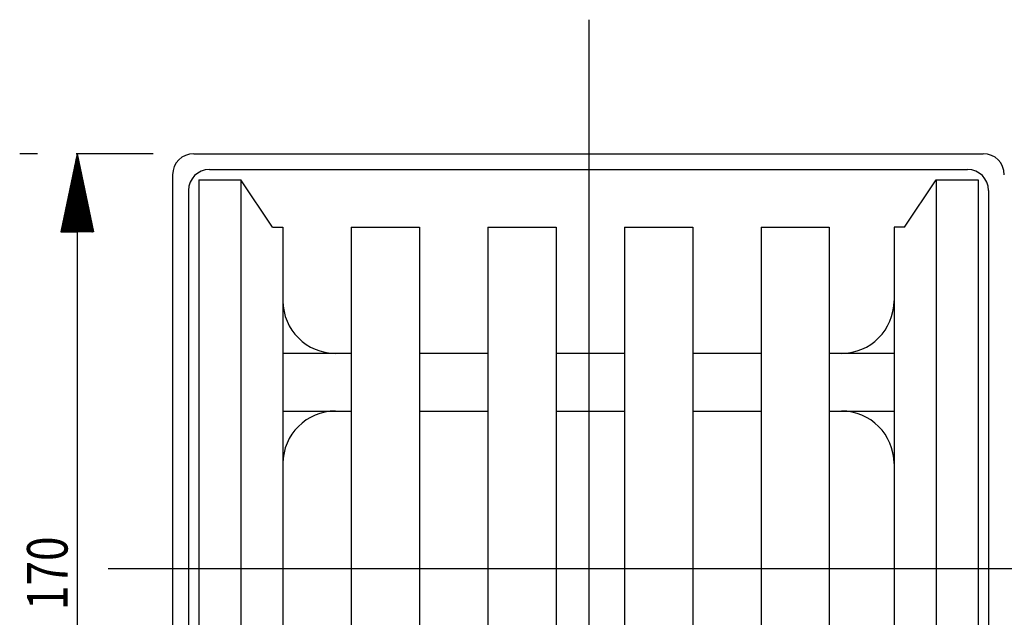
# Model space of a CAD drawing. Units: millimetres. Extents: x -470797 to -150267, y -132146 to -30428.
# Drawn here: x -154222 to -153979, y -62089 to -61942 of the extents above; entities that cross this region are included whole.
import ezdxf

# ---------------------------------------------------------------- set-up
doc = ezdxf.new("R2010")
doc.units = ezdxf.units.MM
doc.linetypes.add('HIDDEN2', pattern=[4.7625, 3.175, -1.5875])
for name, color, linetype in [('IC', 2, 'Continuous'), ('S', 2, 'Continuous'), ('TEFRIS', 43, 'Continuous')]:
    doc.layers.add(name, color=color, linetype=linetype)
doc.styles.add('ROMANSTA', font='romansta', dxfattribs={"width": 0.75, "height": 0.003})

msp = doc.modelspace()

# ---------------------------------------------------------------- linework, layer by layer
at = {"layer": 'IC'}
for p, q in [((-154178.74, -61974.72), (-153983.83, -61974.72)), ((-154174.85, -61978.61), (-153987.72, -61978.61)), ((-154183.93, -61979.9), (-154183.93, -62174.4)), ((-154177.45, -61981.2), (-154177.45, -62173.11)), ((-154177.45, -61981.2), (-154167.07, -61981.2)), ((-154167.07, -61981.2), (-154167.07, -62173.11)), ((-154159.29, -61992.87), (-154167.07, -61981.2)), ((-154003.28, -61992.87), (-153995.5, -61981.2)), ((-153995.5, -61981.2), (-153995.5, -62173.11)), ((-153995.5, -61981.2), (-153985.13, -61981.2)), ((-153985.13, -61981.2), (-153985.13, -62173.11)), ((-154180.04, -61983.79), (-154180.04, -62170.51)), ((-153982.53, -61983.79), (-153982.53, -62170.51)), ((-154159.29, -61992.87), (-154156.7, -61992.87)), ((-154156.7, -61992.87), (-154156.7, -62161.44)), ((-154139.84, -61992.87), (-154139.84, -62161.44)), ((-154139.84, -61992.87), (-154122.99, -61992.87)), ((-154122.99, -61992.87), (-154122.99, -62161.44)), ((-154106.13, -61992.87), (-154106.13, -62161.44)), ((-154106.13, -61992.87), (-154089.27, -61992.87)), ((-154089.27, -61992.87), (-154089.27, -62161.44)), ((-154072.42, -61992.87), (-154072.42, -62161.44)), ((-154072.42, -61992.87), (-154055.56, -61992.87)), ((-154055.56, -61992.87), (-154055.56, -62161.44)), ((-154038.7, -61992.87), (-154038.7, -62161.44)), ((-154038.7, -61992.87), (-154021.85, -61992.87)), ((-154021.85, -61992.87), (-154021.85, -62161.44)), ((-154005.87, -61992.87), (-154005.87, -62161.44)), ((-154003.28, -61992.87), (-154005.87, -61992.87)), ((-154156.7, -62023.99), (-154139.84, -62023.99)), ((-154122.99, -62023.99), (-154106.13, -62023.99)), ((-154089.27, -62023.99), (-154072.42, -62023.99)), ((-154055.56, -62023.99), (-154038.7, -62023.99)), ((-154021.85, -62023.99), (-154005.87, -62023.99)), ((-154156.7, -62038.25), (-154139.84, -62038.25)), ((-154122.99, -62038.25), (-154106.13, -62038.25)), ((-154089.27, -62038.25), (-154072.42, -62038.25)), ((-154055.56, -62038.25), (-154038.7, -62038.25)), ((-154021.85, -62038.25), (-154005.87, -62038.25))]:
    msp.add_line(p, q, dxfattribs=at)
for centre, radius, start, end in [((-154178.74, -61979.9), 5.19, 90, 180), ((-153983.83, -61979.9), 5.19, 0, 90), ((-154174.85, -61983.79), 5.19, 90, 180), ((-153987.72, -61983.79), 5.19, 0, 90), ((-154143.73, -62011.04), 12.97, 180, 270), ((-154018.84, -62011.04), 12.97, 270, 0), ((-154143.73, -62051.22), 12.97, 90, 180), ((-154018.84, -62051.22), 12.97, 0, 90)]:
    msp.add_arc(centre, radius, start, end, dxfattribs=at)
at = {"layer": 'S', "color": 7, "linetype": 'HIDDEN2', "ltscale": 6}
msp.add_line((-154188.73, -61974.77), (-154221.69, -61974.77), dxfattribs=at)
at = {"layer": 'TEFRIS'}
for p, q in [((-154081.21, -61941.62), (-154081.21, -62186.32)), ((-154207.48, -61974.76, -1084.64), (-154211.53, -61994.04, -1084.64)), ((-154207.86, -61976.56, -1084.64), (-154207.48, -61976.18, -1084.64)), ((-154207.81, -61976.33, -1084.64), (-154207.48, -61976, -1084.64)), ((-154207.76, -61976.11, -1084.64), (-154207.48, -61975.83, -1084.64)), ((-154207.72, -61975.88, -1084.64), (-154207.48, -61975.65, -1084.64)), ((-154207.67, -61975.66, -1084.64), (-154207.48, -61975.47, -1084.64)), ((-154207.62, -61975.44, -1084.64), (-154207.48, -61975.3, -1084.64)), ((-154207.57, -61975.21, -1084.64), (-154207.48, -61975.12, -1084.64)), ((-154207.53, -61974.99, -1084.64), (-154207.48, -61974.94, -1084.64)), ((-154207.48, -61974.77, -1084.64), (-154207.48, -61974.76, -1084.64)), ((-154207.48, -61974.76, -1084.64), (-154207.48, -61974.76, -1084.64)), ((-154207.48, -61974.76, -1084.64), (-154203.43, -61994.04, -1084.64)), ((-154207.48, -61974.94, -1084.64), (-154207.45, -61974.91, -1084.64)), ((-154207.48, -61975.12, -1084.64), (-154207.42, -61975.06, -1084.64)), ((-154207.48, -61975.3, -1084.64), (-154207.39, -61975.2, -1084.64)), ((-154207.48, -61975.47, -1084.64), (-154207.36, -61975.35, -1084.64)), ((-154207.48, -61975.65, -1084.64), (-154207.33, -61975.49, -1084.64)), ((-154207.48, -61975.83, -1084.64), (-154207.3, -61975.64, -1084.64)), ((-154207.48, -61976, -1084.64), (-154207.26, -61975.79, -1084.64)), ((-154207.48, -61976.18, -1084.64), (-154207.23, -61975.93, -1084.64)), ((-154207.48, -61976.36, -1084.64), (-154207.2, -61976.08, -1084.64)), ((-154207.48, -61976.53, -1084.64), (-154207.17, -61976.23, -1084.64)), ((-154207.47, -61974.77), (-154207.47, -62179.49)), ((-154208.51, -61979.69, -1084.64), (-154207.48, -61978.65, -1084.64)), ((-154208.47, -61979.46, -1084.64), (-154207.48, -61978.48, -1084.64)), ((-154208.42, -61979.24, -1084.64), (-154207.48, -61978.3, -1084.64)), ((-154208.37, -61979.02, -1084.64), (-154207.48, -61978.12, -1084.64)), ((-154208.33, -61978.79, -1084.64), (-154207.48, -61977.95, -1084.64)), ((-154208.28, -61978.57, -1084.64), (-154207.48, -61977.77, -1084.64)), ((-154208.23, -61978.35, -1084.64), (-154207.48, -61977.59, -1084.64)), ((-154208.18, -61978.12, -1084.64), (-154207.48, -61977.42, -1084.64)), ((-154208.14, -61977.9, -1084.64), (-154207.48, -61977.24, -1084.64)), ((-154208.09, -61977.67, -1084.64), (-154207.48, -61977.06, -1084.64)), ((-154208.04, -61977.45, -1084.64), (-154207.48, -61976.89, -1084.64)), ((-154208, -61977.23, -1084.64), (-154207.48, -61976.71, -1084.64)), ((-154207.95, -61977, -1084.64), (-154207.48, -61976.53, -1084.64)), ((-154207.9, -61976.78, -1084.64), (-154207.48, -61976.36, -1084.64)), ((-154207.48, -61976.71, -1084.64), (-154207.14, -61976.37, -1084.64)), ((-154207.48, -61976.89, -1084.64), (-154207.11, -61976.52, -1084.64)), ((-154207.48, -61977.06, -1084.64), (-154207.08, -61976.66, -1084.64)), ((-154207.48, -61977.24, -1084.64), (-154207.05, -61976.81, -1084.64)), ((-154207.48, -61977.42, -1084.64), (-154207.02, -61976.96, -1084.64)), ((-154207.48, -61977.59, -1084.64), (-154206.99, -61977.1, -1084.64)), ((-154207.48, -61977.77, -1084.64), (-154206.96, -61977.25, -1084.64)), ((-154207.48, -61977.95, -1084.64), (-154206.93, -61977.39, -1084.64)), ((-154207.48, -61978.12, -1084.64), (-154206.9, -61977.54, -1084.64)), ((-154207.48, -61978.3, -1084.64), (-154206.87, -61977.69, -1084.64)), ((-154207.48, -61978.48, -1084.64), (-154206.84, -61977.83, -1084.64)), ((-154207.48, -61978.65, -1084.64), (-154206.8, -61977.98, -1084.64)), ((-154207.48, -61978.83, -1084.64), (-154206.77, -61978.12, -1084.64)), ((-154207.48, -61979.01, -1084.64), (-154206.74, -61978.27, -1084.64)), ((-154207.48, -61979.18, -1084.64), (-154206.71, -61978.42, -1084.64)), ((-154207.48, -61979.36, -1084.64), (-154206.68, -61978.56, -1084.64)), ((-154209.17, -61982.82, -1084.64), (-154207.48, -61981.13, -1084.64)), ((-154209.12, -61982.6, -1084.64), (-154207.48, -61980.95, -1084.64)), ((-154209.08, -61982.37, -1084.64), (-154207.48, -61980.78, -1084.64)), ((-154209.03, -61982.15, -1084.64), (-154207.48, -61980.6, -1084.64)), ((-154208.98, -61981.93, -1084.64), (-154207.48, -61980.42, -1084.64)), ((-154208.94, -61981.7, -1084.64), (-154207.48, -61980.24, -1084.64)), ((-154208.89, -61981.48, -1084.64), (-154207.48, -61980.07, -1084.64)), ((-154208.84, -61981.25, -1084.64), (-154207.48, -61979.89, -1084.64)), ((-154208.8, -61981.03, -1084.64), (-154207.48, -61979.71, -1084.64)), ((-154208.75, -61980.81, -1084.64), (-154207.48, -61979.54, -1084.64)), ((-154208.7, -61980.58, -1084.64), (-154207.48, -61979.36, -1084.64)), ((-154208.65, -61980.36, -1084.64), (-154207.48, -61979.18, -1084.64)), ((-154208.61, -61980.14, -1084.64), (-154207.48, -61979.01, -1084.64)), ((-154208.56, -61979.91, -1084.64), (-154207.48, -61978.83, -1084.64)), ((-154207.48, -61979.54, -1084.64), (-154206.65, -61978.71, -1084.64)), ((-154207.48, -61979.71, -1084.64), (-154206.62, -61978.86, -1084.64)), ((-154207.48, -61979.89, -1084.64), (-154206.59, -61979, -1084.64)), ((-154207.48, -61980.07, -1084.64), (-154206.56, -61979.15, -1084.64)), ((-154207.48, -61980.24, -1084.64), (-154206.53, -61979.29, -1084.64)), ((-154207.48, -61980.42, -1084.64), (-154206.5, -61979.44, -1084.64)), ((-154207.48, -61980.6, -1084.64), (-154206.47, -61979.59, -1084.64)), ((-154207.48, -61980.78, -1084.64), (-154206.44, -61979.73, -1084.64)), ((-154207.48, -61980.95, -1084.64), (-154206.41, -61979.88, -1084.64)), ((-154207.48, -61981.13, -1084.64), (-154206.38, -61980.02, -1084.64)), ((-154207.48, -61981.31, -1084.64), (-154206.34, -61980.17, -1084.64)), ((-154207.48, -61981.48, -1084.64), (-154206.31, -61980.32, -1084.64)), ((-154207.48, -61981.66, -1084.64), (-154206.28, -61980.46, -1084.64)), ((-154207.48, -61981.84, -1084.64), (-154206.25, -61980.61, -1084.64)), ((-154207.48, -61982.01, -1084.64), (-154206.22, -61980.75, -1084.64)), ((-154207.48, -61982.19, -1084.64), (-154206.19, -61980.9, -1084.64)), ((-154207.48, -61982.37, -1084.64), (-154206.16, -61981.05, -1084.64)), ((-154209.78, -61985.73, -1084.64), (-154207.48, -61983.43, -1084.64)), ((-154209.73, -61985.5, -1084.64), (-154207.48, -61983.25, -1084.64)), ((-154209.69, -61985.28, -1084.64), (-154207.48, -61983.07, -1084.64)), ((-154209.64, -61985.06, -1084.64), (-154207.48, -61982.9, -1084.64)), ((-154209.59, -61984.83, -1084.64), (-154207.48, -61982.72, -1084.64)), ((-154209.55, -61984.61, -1084.64), (-154207.48, -61982.54, -1084.64)), ((-154209.5, -61984.39, -1084.64), (-154207.48, -61982.37, -1084.64)), ((-154209.45, -61984.16, -1084.64), (-154207.48, -61982.19, -1084.64)), ((-154209.41, -61983.94, -1084.64), (-154207.48, -61982.01, -1084.64)), ((-154209.36, -61983.72, -1084.64), (-154207.48, -61981.84, -1084.64)), ((-154209.31, -61983.49, -1084.64), (-154207.48, -61981.66, -1084.64)), ((-154209.26, -61983.27, -1084.64), (-154207.48, -61981.48, -1084.64)), ((-154209.22, -61983.04, -1084.64), (-154207.48, -61981.31, -1084.64)), ((-154207.48, -61982.54, -1084.64), (-154206.13, -61981.19, -1084.64)), ((-154207.48, -61982.72, -1084.64), (-154206.1, -61981.34, -1084.64)), ((-154207.48, -61982.9, -1084.64), (-154206.07, -61981.49, -1084.64)), ((-154207.48, -61983.07, -1084.64), (-154206.04, -61981.63, -1084.64)), ((-154207.48, -61983.25, -1084.64), (-154206.01, -61981.78, -1084.64)), ((-154207.48, -61983.43, -1084.64), (-154205.98, -61981.92, -1084.64)), ((-154207.48, -61983.6, -1084.64), (-154205.95, -61982.07, -1084.64)), ((-154207.48, -61983.78, -1084.64), (-154205.92, -61982.22, -1084.64)), ((-154207.48, -61983.96, -1084.64), (-154205.88, -61982.36, -1084.64)), ((-154207.48, -61984.13, -1084.64), (-154205.85, -61982.51, -1084.64)), ((-154207.48, -61984.31, -1084.64), (-154205.82, -61982.65, -1084.64)), ((-154207.48, -61984.49, -1084.64), (-154205.79, -61982.8, -1084.64)), ((-154207.48, -61984.66, -1084.64), (-154205.76, -61982.95, -1084.64)), ((-154207.48, -61984.84, -1084.64), (-154205.73, -61983.09, -1084.64)), ((-154207.48, -61985.02, -1084.64), (-154205.7, -61983.24, -1084.64)), ((-154207.48, -61985.19, -1084.64), (-154205.67, -61983.38, -1084.64)), ((-154207.48, -61985.37, -1084.64), (-154205.64, -61983.53, -1084.64)), ((-154210.44, -61988.86, -1084.64), (-154207.48, -61985.9, -1084.64)), ((-154210.39, -61988.64, -1084.64), (-154207.48, -61985.73, -1084.64)), ((-154210.34, -61988.41, -1084.64), (-154207.48, -61985.55, -1084.64)), ((-154210.3, -61988.19, -1084.64), (-154207.48, -61985.37, -1084.64)), ((-154210.25, -61987.97, -1084.64), (-154207.48, -61985.19, -1084.64)), ((-154210.2, -61987.74, -1084.64), (-154207.48, -61985.02, -1084.64)), ((-154210.16, -61987.52, -1084.64), (-154207.48, -61984.84, -1084.64)), ((-154210.11, -61987.29, -1084.64), (-154207.48, -61984.66, -1084.64)), ((-154210.06, -61987.07, -1084.64), (-154207.48, -61984.49, -1084.64)), ((-154210.02, -61986.85, -1084.64), (-154207.48, -61984.31, -1084.64)), ((-154209.97, -61986.62, -1084.64), (-154207.48, -61984.13, -1084.64)), ((-154209.92, -61986.4, -1084.64), (-154207.48, -61983.96, -1084.64)), ((-154209.88, -61986.18, -1084.64), (-154207.48, -61983.78, -1084.64)), ((-154209.83, -61985.95, -1084.64), (-154207.48, -61983.6, -1084.64)), ((-154207.48, -61985.55, -1084.64), (-154205.61, -61983.68, -1084.64)), ((-154207.48, -61985.73, -1084.64), (-154205.58, -61983.82, -1084.64)), ((-154207.48, -61985.9, -1084.64), (-154205.55, -61983.97, -1084.64)), ((-154207.48, -61986.08, -1084.64), (-154205.52, -61984.12, -1084.64)), ((-154207.48, -61986.26, -1084.64), (-154205.49, -61984.26, -1084.64)), ((-154207.48, -61986.43, -1084.64), (-154205.46, -61984.41, -1084.64)), ((-154207.48, -61986.61, -1084.64), (-154205.42, -61984.55, -1084.64)), ((-154207.48, -61986.79, -1084.64), (-154205.39, -61984.7, -1084.64)), ((-154207.48, -61986.96, -1084.64), (-154205.36, -61984.85, -1084.64)), ((-154207.48, -61987.14, -1084.64), (-154205.33, -61984.99, -1084.64)), ((-154207.48, -61987.32, -1084.64), (-154205.3, -61985.14, -1084.64)), ((-154207.48, -61987.49, -1084.64), (-154205.27, -61985.28, -1084.64)), ((-154207.48, -61987.67, -1084.64), (-154205.24, -61985.43, -1084.64)), ((-154207.48, -61987.85, -1084.64), (-154205.21, -61985.58, -1084.64)), ((-154207.48, -61988.02, -1084.64), (-154205.18, -61985.72, -1084.64)), ((-154207.48, -61988.2, -1084.64), (-154205.15, -61985.87, -1084.64)), ((-154211.1, -61991.99, -1084.64), (-154207.48, -61988.38, -1084.64)), ((-154211.05, -61991.77, -1084.64), (-154207.48, -61988.2, -1084.64)), ((-154211, -61991.55, -1084.64), (-154207.48, -61988.02, -1084.64)), ((-154210.96, -61991.32, -1084.64), (-154207.48, -61987.85, -1084.64)), ((-154210.91, -61991.1, -1084.64), (-154207.48, -61987.67, -1084.64)), ((-154210.86, -61990.87, -1084.64), (-154207.48, -61987.49, -1084.64)), ((-154210.81, -61990.65, -1084.64), (-154207.48, -61987.32, -1084.64)), ((-154210.77, -61990.43, -1084.64), (-154207.48, -61987.14, -1084.64)), ((-154210.72, -61990.2, -1084.64), (-154207.48, -61986.96, -1084.64)), ((-154210.67, -61989.98, -1084.64), (-154207.48, -61986.79, -1084.64)), ((-154210.63, -61989.76, -1084.64), (-154207.48, -61986.61, -1084.64)), ((-154210.58, -61989.53, -1084.64), (-154207.48, -61986.43, -1084.64)), ((-154210.53, -61989.31, -1084.64), (-154207.48, -61986.26, -1084.64)), ((-154210.49, -61989.08, -1084.64), (-154207.48, -61986.08, -1084.64)), ((-154207.48, -61988.38, -1084.64), (-154205.12, -61986.01, -1084.64)), ((-154207.48, -61988.55, -1084.64), (-154205.09, -61986.16, -1084.64)), ((-154207.48, -61988.73, -1084.64), (-154205.06, -61986.31, -1084.64)), ((-154207.48, -61988.91, -1084.64), (-154205.03, -61986.45, -1084.64)), ((-154207.48, -61989.08, -1084.64), (-154205, -61986.6, -1084.64)), ((-154207.48, -61989.26, -1084.64), (-154204.96, -61986.75, -1084.64)), ((-154207.48, -61989.44, -1084.64), (-154204.93, -61986.89, -1084.64)), ((-154207.48, -61989.61, -1084.64), (-154204.9, -61987.04, -1084.64)), ((-154207.48, -61989.79, -1084.64), (-154204.87, -61987.18, -1084.64)), ((-154207.48, -61989.97, -1084.64), (-154204.84, -61987.33, -1084.64)), ((-154207.48, -61990.14, -1084.64), (-154204.81, -61987.48, -1084.64)), ((-154207.48, -61990.32, -1084.64), (-154204.78, -61987.62, -1084.64)), ((-154207.48, -61990.5, -1084.64), (-154204.75, -61987.77, -1084.64)), ((-154207.48, -61990.67, -1084.64), (-154204.72, -61987.91, -1084.64)), ((-154207.48, -61990.85, -1084.64), (-154204.69, -61988.06, -1084.64)), ((-154207.48, -61991.03, -1084.64), (-154204.66, -61988.21, -1084.64)), ((-154207.48, -61991.21, -1084.64), (-154204.63, -61988.35, -1084.64)), ((-154211.52, -61994.01, -1084.64), (-154207.48, -61989.97, -1084.64)), ((-154211.47, -61993.78, -1084.64), (-154207.48, -61989.79, -1084.64)), ((-154211.42, -61993.56, -1084.64), (-154207.48, -61989.61, -1084.64)), ((-154211.38, -61993.34, -1084.64), (-154207.48, -61989.44, -1084.64)), ((-154211.37, -61994.04, -1084.64), (-154207.48, -61990.14, -1084.64)), ((-154211.33, -61993.11, -1084.64), (-154207.48, -61989.26, -1084.64)), ((-154211.28, -61992.89, -1084.64), (-154207.48, -61989.08, -1084.64)), ((-154211.24, -61992.66, -1084.64), (-154207.48, -61988.91, -1084.64)), ((-154211.2, -61994.04, -1084.64), (-154207.48, -61990.32, -1084.64)), ((-154211.19, -61992.44, -1084.64), (-154207.48, -61988.73, -1084.64)), ((-154211.14, -61992.22, -1084.64), (-154207.48, -61988.55, -1084.64)), ((-154211.02, -61994.04, -1084.64), (-154207.48, -61990.5, -1084.64)), ((-154210.84, -61994.04, -1084.64), (-154207.48, -61990.67, -1084.64)), ((-154210.67, -61994.04, -1084.64), (-154207.48, -61990.85, -1084.64)), ((-154207.48, -61991.38, -1084.64), (-154204.6, -61988.5, -1084.64)), ((-154207.48, -61991.56, -1084.64), (-154204.57, -61988.64, -1084.64)), ((-154207.48, -61991.74, -1084.64), (-154204.54, -61988.79, -1084.64)), ((-154207.48, -61991.91, -1084.64), (-154204.5, -61988.94, -1084.64)), ((-154207.48, -61992.09, -1084.64), (-154204.47, -61989.08, -1084.64)), ((-154207.48, -61992.27, -1084.64), (-154204.44, -61989.23, -1084.64)), ((-154207.48, -61992.44, -1084.64), (-154204.41, -61989.38, -1084.64)), ((-154207.48, -61992.62, -1084.64), (-154204.38, -61989.52, -1084.64)), ((-154207.48, -61992.8, -1084.64), (-154204.35, -61989.67, -1084.64)), ((-154207.48, -61992.97, -1084.64), (-154204.32, -61989.81, -1084.64)), ((-154207.48, -61993.15, -1084.64), (-154204.29, -61989.96, -1084.64)), ((-154207.48, -61993.33, -1084.64), (-154204.26, -61990.11, -1084.64)), ((-154207.48, -61993.5, -1084.64), (-154204.23, -61990.25, -1084.64)), ((-154207.48, -61993.68, -1084.64), (-154204.2, -61990.4, -1084.64)), ((-154207.48, -61993.86, -1084.64), (-154204.17, -61990.54, -1084.64)), ((-154207.48, -61994.03, -1084.64), (-154204.14, -61990.69, -1084.64)), ((-154207.31, -61994.04, -1084.64), (-154204.11, -61990.84, -1084.64)), ((-154210.49, -61994.04, -1084.64), (-154207.48, -61991.03, -1084.64)), ((-154210.31, -61994.04, -1084.64), (-154207.48, -61991.21, -1084.64)), ((-154210.14, -61994.04, -1084.64), (-154207.48, -61991.38, -1084.64)), ((-154209.96, -61994.04, -1084.64), (-154207.48, -61991.56, -1084.64)), ((-154209.78, -61994.04, -1084.64), (-154207.48, -61991.74, -1084.64)), ((-154209.61, -61994.04, -1084.64), (-154207.48, -61991.91, -1084.64)), ((-154209.43, -61994.04, -1084.64), (-154207.48, -61992.09, -1084.64)), ((-154209.25, -61994.04, -1084.64), (-154207.48, -61992.27, -1084.64)), ((-154209.08, -61994.04, -1084.64), (-154207.48, -61992.44, -1084.64)), ((-154208.9, -61994.04, -1084.64), (-154207.48, -61992.62, -1084.64)), ((-154208.72, -61994.04, -1084.64), (-154207.48, -61992.8, -1084.64)), ((-154208.55, -61994.04, -1084.64), (-154207.48, -61992.97, -1084.64)), ((-154208.37, -61994.04, -1084.64), (-154207.48, -61993.15, -1084.64)), ((-154207.13, -61994.04, -1084.64), (-154204.08, -61990.98, -1084.64)), ((-154206.96, -61994.04, -1084.64), (-154204.04, -61991.13, -1084.64)), ((-154206.78, -61994.04, -1084.64), (-154204.01, -61991.27, -1084.64)), ((-154206.6, -61994.04, -1084.64), (-154203.98, -61991.42, -1084.64)), ((-154206.42, -61994.04, -1084.64), (-154203.95, -61991.57, -1084.64)), ((-154206.25, -61994.04, -1084.64), (-154203.92, -61991.71, -1084.64)), ((-154206.07, -61994.04, -1084.64), (-154203.89, -61991.86, -1084.64)), ((-154205.89, -61994.04, -1084.64), (-154203.86, -61992.01, -1084.64)), ((-154205.72, -61994.04, -1084.64), (-154203.83, -61992.15, -1084.64)), ((-154205.54, -61994.04, -1084.64), (-154203.8, -61992.3, -1084.64)), ((-154205.36, -61994.04, -1084.64), (-154203.77, -61992.44, -1084.64)), ((-154205.19, -61994.04, -1084.64), (-154203.74, -61992.59, -1084.64)), ((-154205.01, -61994.04, -1084.64), (-154203.71, -61992.74, -1084.64)), ((-154204.83, -61994.04, -1084.64), (-154203.68, -61992.88, -1084.64)), ((-154204.66, -61994.04, -1084.64), (-154203.65, -61993.03, -1084.64)), ((-154204.48, -61994.04, -1084.64), (-154203.62, -61993.17, -1084.64)), ((-154211.53, -61994.04, -1084.64), (-154207.48, -61994.04, -1084.64)), ((-154208.19, -61994.04, -1084.64), (-154207.48, -61993.33, -1084.64)), ((-154208.02, -61994.04, -1084.64), (-154207.48, -61993.5, -1084.64)), ((-154207.84, -61994.04, -1084.64), (-154207.48, -61993.68, -1084.64)), ((-154207.66, -61994.04, -1084.64), (-154207.48, -61993.86, -1084.64)), ((-154207.49, -61994.04, -1084.64), (-154207.48, -61994.03, -1084.64)), ((-154203.43, -61994.04, -1084.64), (-154207.48, -61994.04, -1084.64)), ((-154204.3, -61994.04, -1084.64), (-154203.58, -61993.32, -1084.64)), ((-154204.13, -61994.04, -1084.64), (-154203.55, -61993.47, -1084.64)), ((-154203.95, -61994.04, -1084.64), (-154203.52, -61993.61, -1084.64)), ((-154203.77, -61994.04, -1084.64), (-154203.49, -61993.76, -1084.64)), ((-154203.6, -61994.04, -1084.64), (-154203.46, -61993.9, -1084.64)), ((-154199.83, -62077.15), (-153914.41, -62077.15))]:
    msp.add_line(p, q, dxfattribs=at)

# ---------------------------------------------------------------- texts
at = {"layer": 'TEFRIS', "style": 'ROMANSTA', "width": 0.8}
msp.add_text('170', height=10, rotation=90, dxfattribs=at).set_placement((-154209.87, -62087.4))

doc.saveas('drawing.dxf')
